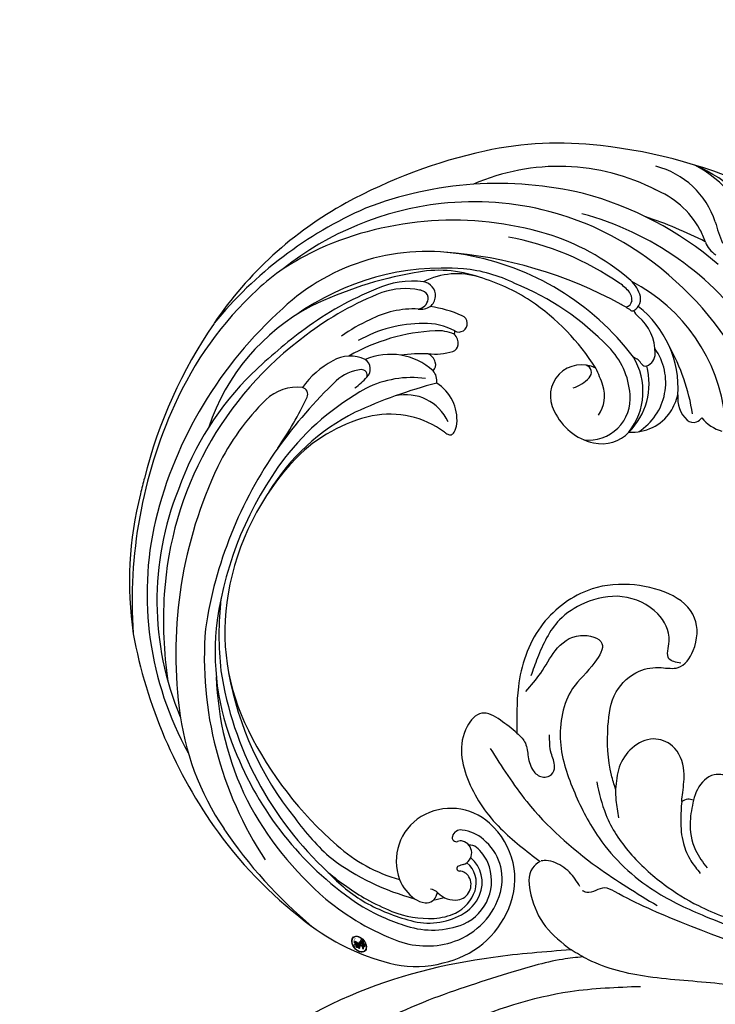
# Model space of a CAD drawing. Units: millimetres. Extents: x -333 to 7227, y 1438 to 3220.
# Drawn here: x 1298 to 1367, y 2451 to 2549 of the extents above; entities that cross this region are included whole.
import ezdxf

# ---------------------------------------------------------------- set-up
doc = ezdxf.new("R2010")
doc.units = ezdxf.units.MM
doc.linetypes.add('HIDDEN', pattern=[9.525, 6.35, -3.175])
doc.layers.add('A-04.尺寸標註', color=4, linetype='Continuous')
doc.layers.add('H-08.木作(細線)', color=8, linetype='Continuous')
doc.layers.add('logo', color=240, linetype='Continuous', plot=False)
doc.styles.get("Standard").update_dxf_attribs({"font": 'arial.ttf'})
doc.styles.add('新細明體', font='PMingLiU.ttf')
doc.dimstyles.new('6', dxfattribs={"dimtxt": 15, "dimasz": 4.5, "dimexe": 3, "dimexo": 3, "dimgap": 0.3, "dimtad": 2, "dimdec": 0, "dimtxsty": '新細明體', "dimblk": 'ARCHTICK', "dimcen": 5, "dimclrd": 8, "dimclre": 8, "dimclrt": 4, "dimadec": 0, "dimazin": 0, "dimtfac": 1, "dimtdec": 0, "dimtix": 1, "dimtmove": 2, "dimatfit": 3, "dimldrblk": 'OPEN90', "dimfxl": 1.25, "dimlwd": 9, "dimlwe": 9, "dimarcsym": 0})

# ---------------------------------------------------------------- blocks, each defined once
blk = doc.blocks.new('SE-21064L')
at = {"layer": 'H-08.木作(細線)'}
for points in [[(39.392, 90.61), (40.252, 91.783), (42.267, 96.208), (42.677, 99.675), (41.258, 102.417), (39.334, 103.489), (37.757, 104.088), (36.95, 106.185), (37.934, 109.261), (45.138, 110.131), (48.883, 108.088), (51.962, 103.14), (51.962, 96.765), (50.502, 92.42)], [(37.647, 104.587), (38.922, 104.587), (39.518, 106.216), (41.519, 108.376), (45.407, 108.747), (48.699, 106.844), (50.457, 104.41), (51.181, 100.118), (51.181, 98.225)], [(51.114, 96.607), (50.362, 98.82), (49.778, 101.407), (47.94, 103.703), (45.685, 103.703), (45.685, 101.699), (46.854, 98.486), (46.144, 93.102), (43.067, 88.85), (39.244, 85.504), (32.236, 82.487), (26.639, 81.877), (19.742, 81.877), (13.587, 81.877), (6.27, 80.565)], [(32.814, 91.751), (33.025, 92.611), (33.648, 94.655), (35.591, 96.585), (37.607, 96.585), (39.269, 95.007), (39.807, 92.772), (39.392, 90.61)], [(24.13, 90.449), (24.784, 92.067), (26.728, 94.353), (28.997, 95.629), (30.713, 95.343), (31.761, 93.419), (31.761, 92.276)], [(50.502, 92.42), (52.492, 93.055), (54.472, 93.055), (55.367, 91.3), (53.309, 86.232), (48.746, 82.989), (43.926, 81.287)], [(50.502, 92.42), (49.487, 91.886), (48.729, 90.781), (47.808, 89.568), (46.789, 89.205), (45.847, 89.774), (45.836, 90.586), (46.627, 91.745), (47.396, 93.38)], [(31.761, 92.276), (31.33, 90.178), (29.83, 87.685), (28.157, 86.439)], [(31.761, 92.276), (32.331, 92.159), (32.814, 91.751)], [(32.814, 91.751), (32.262, 89.988), (31.204, 87.906), (29.909, 86.549), (28.599, 85.697)], [(41.396, 90.627), (39.422, 87.915), (35.859, 85.176), (31.583, 83.423), (27.664, 82.629), (24.927, 82.479)], [(52.46, 90.068), (47.224, 86.389), (38.417, 82.738), (31.491, 81.212)], [(39.392, 90.61), (38.978, 89.603), (38.123, 88.049)], [(-10.606, 76.683), (-6.194, 78.268), (2.096, 80.081), (11.604, 80.484), (28.644, 80.484), (35.964, 81.042), (36.994, 81.042), (38.512, 80.013), (38.973, 80.013)], [(43.926, 81.287), (44.395, 80.395), (43.619, 77.842), (41.161, 75.419), (37.993, 74.127)], [(39.353, 80.338), (40.817, 81.286), (42.699, 81.687), (43.584, 81.506), (43.826, 81.366)], [(-9.318, 74.773), (-2.872, 76.645), (4.4, 77.52), (13.308, 77.52), (23.022, 76.079), (29.869, 74.284), (36.037, 73.807), (37.993, 74.127)], [(37.993, 74.127), (44.974, 70.739), (56.976, 62.233), (67.218, 48.941), (74.481, 33.643), (75.783, 28.449), (75.783, 18.915), (74.716, 15.862)], [(58.902, 7.543), (61.362, 13.705), (63.003, 22.544), (63.003, 31.482), (60.536, 42.385), (55.973, 51.998), (45.852, 63.345), (36.646, 70.217), (30.279, 73.121)]]:
    blk.add_spline(points, degree=3, dxfattribs=at)
blk.add_open_spline([(36.626, 73.885), (37.241, 73.588), (39.544, 72.445), (43.934, 69.064), (50.399, 64.083), (57.995, 55.783), (64.862, 44.987), (68.543, 33.175), (68.826, 21.953), (67.82, 13.076), (63.535, 6.645), (59.573, 3.132), (56.321, 2.813), (54.818, 2.666)], degree=3, knots=[0.633673, 0.633673, 0.633673, 0.633673, 2.681671, 8.342683, 17.166156, 27.173258, 41.868522, 55.526281, 63.580348, 75.884255, 81.424979, 86.584165, 91.017137, 91.017137, 91.017137, 91.017137], dxfattribs=at)
blk = doc.blocks.new('logo')
at = {"layer": 'logo'}
h = blk.add_hatch(color=256, dxfattribs=at)
edge = h.paths.add_edge_path()
edge.add_ellipse((0.18, 0.605), major_axis=(0.323, 0.566), ratio=0.659111, start_angle=263.85756, end_angle=429.82505)
edge.add_arc((0.018, 1.392), 0.399, 258.99674, 261.058)
edge.add_ellipse((0.179, 0.602), major_axis=(0.314, 0.551), ratio=0.659838, start_angle=263.24299, end_angle=428.51951, ccw=False)
edge.add_arc((0.507, 0.375), 0.0433, 263.99618, 282.4455)
edge = h.paths.add_edge_path()
edge.add_ellipse((0.179, 0.602), major_axis=(0.314, 0.551), ratio=0.659838, start_angle=70.27444, end_angle=262.83939, ccw=False)
edge.add_arc((0.031, 1.204), 0.237, 245.23231, 248.25565, ccw=False)
edge.add_ellipse((0.18, 0.605), major_axis=(0.323, 0.566), ratio=0.659111, start_angle=71.19986, end_angle=263.58748)
edge.add_arc((0.503, 0.367), 0.0389, 266.46583, 288.3928, ccw=False)
edge = h.paths.add_edge_path(flags=17)
edge.add_line((0.196, 1.02), (0.196, 1.034))
edge.add_arc((0.018, 1.392), 0.399, 261.058, 296.46993, ccw=False)
edge.add_ellipse((0.179, 0.602), major_axis=(0.314, 0.551), ratio=0.659838, start_angle=68.51951, end_angle=70.27444)
edge.add_arc((0.031, 1.204), 0.237, 248.25565, 287.73285)
edge.add_arc((0.179, 0.843), 0.155, 119.27349, 139.70057)
edge.add_arc((0.447, 0.586), 0.526, 137.2638, 146.32964)
edge.add_arc((0.7, 0.487), 0.794, 150.49544, 153.13315)
edge.add_arc((0.175, 0.067), 0.799, 100.81859, 103.20768, ccw=False)
edge.add_arc((0.303, 0.684), 0.325, 138.92308, 148.89478, ccw=False)
edge.add_arc((0.625, 0.395), 0.758, 124.46569, 138.40018, ccw=False)
edge = h.paths.add_edge_path()
edge.add_arc((0.031, 1.204), 0.237, 233.35956, 245.23231)
edge.add_ellipse((0.18, 0.605), major_axis=(0.323, 0.566), ratio=0.659111, start_angle=69.82505, end_angle=71.19986, ccw=False)
edge.add_arc((0.018, 1.392), 0.399, 251.19228, 258.99674, ccw=False)
h.paths.add_polyline_path([(-0.052, 0.816, -0.021859), (-0.015, 0.831, -0.004955), (-0.008, 0.845, 0.012967), (-0.048, 0.835, 0.223317), (-0.201, 0.653, 0.425243), (-0.168, 0.61, 0.393247), (-0.018, 0.739, -0.084558), (0.019, 0.842, 0.019194), (-0.015, 0.831, 0.004726), (-0.021, 0.818, 0.021148), (-0.039, 0.731, -0.080721), (-0.066, 0.665, -0.104113), (-0.11, 0.634, -0.094873), (-0.162, 0.621, -0.207877), (-0.181, 0.643, -0.223034), (-0.178, 0.671, -0.16869)], flags=17)
h.paths.add_polyline_path([(0.36, 0.974, 0.088592), (0.284, 0.953, 0.140724), (0.198, 0.82, -0.012272), (0.202, 0.815, -0.041532), (0.215, 0.797, 0.005558), (0.221, 0.816, -0.187874)], flags=17)
h.paths.add_polyline_path([(0.19, 0.73, 0.011592), (0.205, 0.768, 0.056884), (0.192, 0.79, -0.271208), (0.105, 0.711, -0.679677), (0.04, 0.816, -0.290071), (0.157, 0.822, -0.103922), (0.192, 0.79, 0.053349), (0.197, 0.815, -0.004508), (0.198, 0.82, 0.220604), (0.098, 0.865, -0.015501), (0.046, 0.849, 0.008768), (0.03, 0.845, 0.029539), (0.018, 0.836, 1.009367)], flags=17)
h.paths.add_polyline_path([(0.215, 0.797, -0.008928), (0.205, 0.768, -0.347678), (0.168, 0.631, 0.00727), (0.064, 0.579, -0.035606), (0.059, 0.576, 0.01139), (0.067, 0.571, 0.012101), (0.155, 0.61, 0.461639)], flags=17)
h.paths.add_polyline_path([(0.108, 0.674, 0.433181), (0.027, 0.632, 0.04486), (0.026, 0.62, -0.026783), (0.038, 0.622, -0.142026), (0.05, 0.642, -0.307429), (0.086, 0.662, -0.953401), (0.071, 0.621, 0.069613), (0.038, 0.622, 0.042891), (0.037, 0.615, -0.067719), (0.07, 0.614, 0.893379)], flags=17)
h.paths.add_polyline_path([(0.021, 0.612, -0.009243), (0.026, 0.613, -0.026651), (0.026, 0.62, 0.013684), (0.019, 0.619, 0.174326), (-0.003, 0.606, 0.391287), (0.006, 0.571, 0.210555), (0.042, 0.563), (0.043, 0.562, 0.001326), (0.053, 0.565, -0.005065), (0.05, 0.567, -0.027528), (0.045, 0.572, -0.195292), (0.017, 0.58, -0.659298)], flags=17)
h.paths.add_polyline_path([(0.037, 0.615, 0.023127), (0.026, 0.613, 0.184672), (0.045, 0.572, 0.098355), (0.059, 0.576, -0.009788), (0.052, 0.58, -0.240413)], flags=17)
h.paths.add_polyline_path([(0.067, 0.571, -0.002039), (0.053, 0.565, 0.07599), (0.096, 0.548, 0.108431), (0.234, 0.551, -0.004552), (0.233, 0.557, -0.028332), (0.168, 0.549, -0.123708)], flags=17)
h.paths.add_polyline_path([(0.396, 0.739, -0.55173), (0.424, 0.688, -0.18979), (0.304, 0.573, -0.013881), (0.272, 0.565, 0.011039), (0.273, 0.556, 0.022162), (0.295, 0.562, -0.010966), (0.311, 0.568, -0.001761), (0.346, 0.584, 0.034744), (0.376, 0.603, 0.086103), (0.433, 0.672, 0.506659), (0.398, 0.764, 0.355205), (0.25, 0.674, 0.093422), (0.233, 0.557, 0.017263), (0.272, 0.565, -0.31391)], flags=17)
h.paths.add_polyline_path([(0.259, 0.546, -0.009702), (0.273, 0.553, -0.004936), (0.273, 0.556, -0.035369), (0.237, 0.552, -0.002587), (0.234, 0.551, 0.014405), (0.235, 0.532, -0.020509)], flags=17)
h.paths.add_polyline_path([(0.273, 0.547, -0.007857), (0.273, 0.553, 0.009702), (0.259, 0.546, 0.020509), (0.235, 0.532, 0.000681), (0.235, 0.532, -0.002588), (0.236, 0.526, -0.013713), (0.249, 0.534, -0.01198)], flags=17)
h.paths.add_polyline_path([(0.278, 0.52, -0.036579), (0.273, 0.547, 0.01198), (0.249, 0.534, 0.013411), (0.236, 0.526, 0.001089), (0.235, 0.525, 0.015933), (0.236, 0.427, -0.190203), (0.187, 0.304, -0.266161), (0.121, 0.269, -0.207317), (0.183, 0.477, -0.064593), (0.235, 0.525, -0.001017), (0.235, 0.532, -0.000681), (0.235, 0.532, 0.152538), (0.108, 0.383, 0.230241), (0.111, 0.238, 0.234095), (0.211, 0.271, 0.172717), (0.274, 0.375, 0.028132), (0.281, 0.441, -0.014352), (0.282, 0.459, 0.062016), (0.314, 0.448, 0.349487), (0.465, 0.526, 0.392407), (0.436, 0.606, 0.130108), (0.383, 0.6, 0.001865), (0.346, 0.584, -0.054721), (0.295, 0.562, 0.014593), (0.273, 0.553, 0.007857), (0.273, 0.547, -0.01108), (0.297, 0.557, -0.100678), (0.408, 0.588, -0.349203), (0.432, 0.566, -0.402437), (0.316, 0.465, -0.009974), (0.317, 0.469, 0.613372), (0.295, 0.508, 0.175713), (0.279, 0.503, -0.002484), (0.28, 0.49, -0.463644), (0.302, 0.493, -0.513768), (0.3, 0.467, -0.075052), (0.281, 0.477, 0.007944)], flags=17)
h.paths.add_polyline_path([(0.314, 0.448, -0.062016), (0.282, 0.459, -0.007786), (0.281, 0.441, 0.027572), (0.283, 0.405, 0.0582), (0.284, 0.397, 0.26466), (0.379, 0.293, 0.315327), (0.495, 0.329, -0.025867), (0.491, 0.33, -0.380363), (0.353, 0.328, -0.153954), (0.315, 0.405, -0.090831)], flags=17)
h.paths.add_polyline_path([(0.464, 0.368, 0.336432), (0.491, 0.33, 0.025867), (0.495, 0.329, 0.026394), (0.499, 0.332, -0.025927), (0.494, 0.333, -0.173285), (0.471, 0.351, -0.685315), (0.487, 0.383, -0.491027), (0.503, 0.345, -0.040547), (0.494, 0.333, 0.025927), (0.499, 0.332, 0.139653), (0.512, 0.356, 1.004843)], flags=17)
h.paths.add_polyline_path([(0.406, 1.004, 0.143839), (0.349, 0.996, 0.069213), (0.284, 0.953, -0.088592), (0.36, 0.974, 0.404636)], flags=17)
h.paths.add_polyline_path([(0.27, 0.946, -0.01627), (0.284, 0.953, -0.069213), (0.349, 0.996, 0.037626), (0.224, 0.933, -0.082213), (0.038, 0.855, 0.004306), (0.024, 0.852, 0.008989), (0.019, 0.842, -0.006474), (0.03, 0.845, -0.136946), (0.098, 0.865, 0.054668)], flags=17)
for points in [[(0.019, 0.842, 0.019194), (-0.015, 0.831, 0.004726), (-0.021, 0.818, -0.044587), (-0.044, 0.732, -0.07623), (-0.075, 0.671, -0.235864), (-0.162, 0.623, -0.450297), (-0.178, 0.671, -0.16869), (-0.052, 0.816, -0.021859), (-0.015, 0.831, -0.004955), (-0.008, 0.845, 0.012967), (-0.048, 0.835, 0.223317), (-0.201, 0.653, 0.425243), (-0.168, 0.61, 0.393247), (-0.018, 0.739, -0.084558)], [(-0.162, 0.623, -0.206522), (-0.181, 0.643, 0.207877), (-0.162, 0.621, 0.024305), (-0.148, 0.623, -0.043373)], [(0.273, 0.556, -0.011039), (0.272, 0.565, -0.017263), (0.233, 0.557, 0.004552), (0.234, 0.551, 0.002587), (0.237, 0.552, 0.035369)]]:
    blk.add_hatch(color=256, dxfattribs=at).paths.add_polyline_path(points)
h = blk.add_hatch(color=256, dxfattribs=at)
edge = h.paths.add_edge_path()
edge.add_ellipse((0.179, 0.602), major_axis=(0.314, 0.551), ratio=0.659838, start_angle=68.51951, end_angle=70.27444, ccw=False)
edge.add_arc((0.018, 1.392), 0.399, 258.99674, 261.058, ccw=False)
edge.add_ellipse((0.18, 0.605), major_axis=(0.323, 0.566), ratio=0.659111, start_angle=69.82505, end_angle=71.19986)
edge.add_arc((0.031, 1.204), 0.237, 245.23231, 248.25565)
h = blk.add_hatch(color=256, dxfattribs=at)
h.paths.add_polyline_path([(0.215, 0.797, 0.041532), (0.202, 0.815, 0.012272), (0.198, 0.82, 0.004508), (0.197, 0.815, -0.053349), (0.192, 0.79, -0.056884), (0.205, 0.768, 0.008928)])
h.paths.add_polyline_path([(0.019, 0.842, -0.008989), (0.024, 0.852, 0.010425), (-0.008, 0.845, 0.004955), (-0.015, 0.831, -0.019194)])
h.paths.add_polyline_path([(0.098, 0.865, 0.136946), (0.03, 0.845, -0.008768), (0.046, 0.849, 0.015501)])
h.paths.add_polyline_path([(0.038, 0.622, 0.026783), (0.026, 0.62, 0.026651), (0.026, 0.613, -0.023127), (0.037, 0.615, -0.042891)])
h.paths.add_polyline_path([(0.067, 0.571, -0.01139), (0.059, 0.576, -0.098355), (0.045, 0.572, 0.027528), (0.05, 0.567, 0.005065), (0.053, 0.565, 0.002039)])
for p, q in [((0.196, 1.034), (0.196, 1.02)), ((0.043, 0.562), (0.042, 0.563))]:
    blk.add_line(p, q, dxfattribs=at)
at = {"layer": 'logo', "lineweight": 0}
for p, q in [((0.196, 1.02), (0.196, 1.034)), ((0.042, 0.563), (0.043, 0.562))]:
    blk.add_line(p, q, dxfattribs=at)
at = {"layer": 'logo'}
for points in [[(-0.168, 0.61, -0.425243), (-0.201, 0.653, -0.223317), (-0.048, 0.835, -0.027703), (0.038, 0.855, 0.082213), (0.224, 0.933, -0.037626), (0.349, 0.996, -0.143839), (0.406, 1.004, -0.872775)], [(-0.162, 0.621, -0.434531), (-0.178, 0.671, -0.16869), (-0.052, 0.816, 0.909183)], [(0.196, 1.02, 0.060876), (0.058, 0.898, 0.137716), (-0.018, 0.739, -0.393247), (-0.168, 0.61, 79.578459)], [(-0.111, 1.014, 0.200172), (0.196, 1.034, -0.066965)], [(-0.111, 1.014, 0.241802), (0.103, 0.978, 0.575938)], [(-0.052, 0.816, -0.056349), (0.046, 0.849, 0.070229), (0.27, 0.946, 0.769245)], [(-0.021, 0.818, 0.021148), (-0.039, 0.731, 0.658186)], [(0.061, 0.943, 0.039578), (0.009, 0.878, 0.021193), (-0.021, 0.818, 0.700396)], [(0.221, 0.816, -0.026083), (0.19, 0.73, -1.009367), (0.018, 0.836, 0.624773)], [(0.018, 0.836, -0.416943), (0.202, 0.815, 0.828532)], [(0.197, 0.815, -0.329321), (0.105, 0.711, -0.679677), (0.04, 0.816, 0.415871)], [(0.04, 0.816, -0.290071), (0.157, 0.822, -0.539799), (0.168, 0.631, 0.00727), (0.064, 0.579, -1.51475)], [(0.103, 0.978, 0.089367), (0.061, 0.943, 0.028397)], [(0.202, 0.815, -0.513007), (0.155, 0.61, -1.702754)], [(0.168, 0.549, 0.059536), (0.304, 0.573, 0.18979), (0.424, 0.688, 0.55173), (0.396, 0.739, 0.38162), (0.278, 0.52, -0.007944), (0.281, 0.477, -0.007944)], [(0.193, 1.018, 0.002733), (0.196, 1.02)], [(0.349, 0.996, 0.216717), (0.197, 0.815, 0.638327)], [(0.36, 0.974, 0.187874), (0.221, 0.816, 0.783226)], [(0.376, 0.603, 0.086103), (0.433, 0.672, 0.506659), (0.398, 0.764, 0.355205), (0.25, 0.674, 0.113269), (0.235, 0.532, 0.583131)], [(0.27, 0.946, -0.105013), (0.36, 0.974, 0.404636), (0.406, 1.004, 1.743742)], [(0.042, 0.563, -0.210555), (0.006, 0.571, -0.391287), (-0.003, 0.606, -0.174326), (0.019, 0.619, -0.110406), (0.071, 0.621, 0.953401), (0.086, 0.662)], [(0.064, 0.579, -0.338614), (0.017, 0.58, -0.659298), (0.021, 0.612, -0.100316), (0.07, 0.614, 0.893379), (0.108, 0.674, 0.433181), (0.027, 0.632, 0.289299), (0.05, 0.567, 0.081086), (0.096, 0.548, -0.684784)], [(0.086, 0.662, 0.307429), (0.05, 0.642, 0.446432), (0.052, 0.58, 0.145269), (0.168, 0.549, -0.214979)], [(0.155, 0.61, -0.015466), (0.043, 0.562, 0.608014)], [(0.282, 0.459, -0.035926), (0.274, 0.375, -0.172717), (0.211, 0.271, -0.234095), (0.111, 0.238, -0.230241), (0.108, 0.383, -0.17359), (0.259, 0.546)], [(0.096, 0.548, 0.111049), (0.237, 0.552, 0.147976), (0.376, 0.603, 0.393525)], [(0.235, 0.532, 0.016972), (0.236, 0.427, -0.190203), (0.187, 0.304, -0.266161), (0.121, 0.269, -0.290937), (0.249, 0.534, 0.211969)], [(0.249, 0.534, -0.023063), (0.297, 0.557, -0.100678), (0.408, 0.588, -0.349203), (0.432, 0.566, -0.402437), (0.316, 0.465, -0.247136)], [(0.259, 0.546, -0.035274), (0.311, 0.568, -0.003626), (0.383, 0.6, 0.389489)], [(0.279, 0.503, -0.175713), (0.295, 0.508, -0.613372), (0.317, 0.469)], [(0.3, 0.467, 0.513768), (0.302, 0.493, 0.463644), (0.28, 0.49, 0.463644)], [(0.3, 0.467, -0.075052), (0.281, 0.477)], [(0.383, 0.6, -0.130108), (0.436, 0.606, -0.392407), (0.465, 0.526, -0.420619), (0.282, 0.459, -0.420619)], [(0.314, 0.448, 0.090831), (0.315, 0.405, 0.169704), (0.359, 0.322)], [(0.317, 0.469, 0.009974), (0.316, 0.465, 0.009974)], [(0.512, 0.356, -0.166662), (0.495, 0.329, -0.70739)]]:
    blk.add_lwpolyline(points, format="xyb", dxfattribs=at)
at = {"layer": 'logo', "lineweight": 0}
for centre, radius, start, end in [((0.069, 0.581), 0.28, 114.73617, 165.0904), ((0.093, 0.562), 0.292, 119.85227, 158.15261), ((-0.162, 0.756), 0.146, 267.58444, 353.45274), ((0.018, 1.392), 0.399, 251.19228, 296.46993), ((-0.258, 0.803), 0.225, 324.21419, 341.65106), ((0.144, 0.398), 0.462, 110.14825, 115.15718), ((0.175, 0.067), 0.799, 103.20768, 106.17924), ((-0.514, 0.903), 0.5, 339.92958, 350.14136), ((0.7, 0.487), 0.794, 154.26871, 155.35183), ((0.303, 0.684), 0.325, 150.95476, 170.28805), ((0.7, 0.487), 0.794, 153.13315, 154.26871), ((0.7, 0.487), 0.794, 153.13315, 154.26871), ((0.144, 0.398), 0.462, 105.74977, 110.14825), ((0.144, 0.398), 0.462, 105.74977, 110.14825), ((0.7, 0.487), 0.794, 150.49544, 153.13315), ((0.175, 0.067), 0.799, 100.81859, 103.20768), ((0.175, 0.067), 0.799, 100.81859, 103.20768), ((0.103, 0.783), 0.101, 147.82947, 328.89781), ((0.447, 0.586), 0.526, 137.2638, 146.32964), ((0.099, 0.734), 0.131, 121.80363, 128.57159), ((0.303, 0.684), 0.325, 148.89478, 150.95476), ((0.303, 0.684), 0.325, 148.89478, 150.95476), ((0.144, 0.398), 0.462, 104.26615, 105.74977), ((0.303, 0.684), 0.325, 138.92308, 148.89478), ((0.175, 0.067), 0.799, 99.8317, 100.81859), ((0.093, 0.777), 0.0664, 143.30478, 280.11702), ((0.099, 0.734), 0.131, 90.61205, 121.80363), ((0.144, 0.398), 0.462, 102.25666, 104.26615), ((-0.104, 1.456), 0.618, 283.27444, 302.07394), ((0.102, 0.727), 0.11, 60.18609, 124.88983), ((-0.185, 1.693), 0.875, 285.31087, 288.86325), ((0.625, 0.395), 0.758, 124.46569, 138.40018), ((0.179, 0.843), 0.155, 119.27349, 139.70057), ((-0.185, 1.693), 0.875, 288.86325, 301.37978), ((0.099, 0.734), 0.131, 40.85046, 90.61205), ((0.081, 0.826), 0.116, 281.76526, 342.46144), ((0.105, 0.729), 0.13, 292.57645, 31.69606), ((0.1, 0.723), 0.114, 36.30794, 60.04003), ((0.1, 0.723), 0.114, 306.5995, 23.28519), ((-0.615, 1.072), 0.874, 336.95897, 339.61543), ((0.081, 0.826), 0.116, 342.46144, 354.67645), ((0.081, 0.826), 0.116, 342.46144, 354.67645), ((0.1, 0.723), 0.114, 23.28519, 36.30794), ((0.1, 0.723), 0.114, 23.28519, 36.30794), ((0.473, 0.738), 0.286, 163.36783, 164.40097), ((0.473, 0.738), 0.286, 163.36783, 164.40097), ((0.473, 0.738), 0.286, 131.32661, 163.36783), ((0.099, 0.734), 0.131, 38.03812, 40.85046), ((0.099, 0.734), 0.131, 38.03812, 40.85046), ((0.105, 0.729), 0.13, 31.69606, 41.20895), ((0.105, 0.729), 0.13, 31.69606, 41.20895), ((-0.615, 1.072), 0.874, 339.61543, 341.66153), ((-0.615, 1.072), 0.874, 339.61543, 341.66153), ((-0.615, 1.072), 0.874, 341.66153, 342.93543), ((0.494, 0.717), 0.291, 117.43284, 159.99428), ((0.709, 0.134), 0.935, 112.64858, 121.26776), ((0.379, 0.628), 0.137, 82.22764, 160.44886), ((0.382, 0.749), 0.226, 115.89946, 119.62788), ((0.46, 0.563), 0.187, 109.83802, 179.54831), ((0.473, 0.738), 0.286, 115.48938, 131.32661), ((0.473, 0.738), 0.286, 115.48938, 131.32661), ((0.382, 0.749), 0.226, 95.64848, 115.89946), ((0.382, 0.749), 0.226, 95.64848, 115.89946), ((0.391, 0.904), 0.101, 81.24388, 113.98479), ((0.368, 1.013), 0.0392, 258.55019, 346.67021), ((0.394, 0.705), 0.0345, 330.44396, 85.99132), ((0.382, 0.705), 0.0613, 327.27994, 74.75788), ((-0.164, 0.648), 0.0374, 171.83477, 263.98385), ((-0.149, 0.654), 0.0336, 149.76878, 246.73644), ((-0.167, 0.734), 0.111, 272.2715, 325.35734), ((0.02, 0.593), 0.027, 151.64247, 237.12153), ((0.025, 0.581), 0.0386, 98.60463, 138.15974), ((0.032, 0.608), 0.0459, 234.58586, 282.14672), ((0.026, 0.595), 0.0177, 105.75255, 239.33976), ((0.041, 0.61), 0.0383, 230.86464, 275.06594), ((0.051, 0.506), 0.117, 102.41777, 105.55365), ((0.05, 0.493), 0.123, 101.61865, 103.73682), ((0.09, 0.617), 0.064, 167.09192, 177.36611), ((0.051, 0.506), 0.117, 96.28097, 102.41777), ((0.051, 0.506), 0.117, 96.28097, 102.41777), ((0.09, 0.617), 0.064, 177.36611, 183.47272), ((0.09, 0.617), 0.064, 177.36611, 183.47272), ((0.05, 0.493), 0.123, 96.31926, 101.61865), ((0.05, 0.493), 0.123, 96.31926, 101.61865), ((0.09, 0.617), 0.064, 183.47272, 225.32498), ((0.087, 0.615), 0.0622, 70.67896, 164.3644), ((0.079, 0.612), 0.0419, 166.10091, 175.92485), ((0.079, 0.612), 0.0419, 166.10091, 175.92485), ((0.05, 0.493), 0.123, 80.82279, 96.31926), ((0.079, 0.612), 0.0419, 175.92485, 229.9973), ((0.079, 0.612), 0.0419, 133.7672, 166.10091), ((0.051, 0.506), 0.117, 80.35254, 96.28097), ((-0.678, 2.39), 1.965, 291.5203, 291.82411), ((0.041, 0.61), 0.0383, 275.06594, 297.535), ((0.09, 0.617), 0.064, 225.32498, 231.63237), ((0.082, 0.625), 0.0367, 83.49639, 151.85224), ((0.132, 0.699), 0.155, 238.05855, 239.21941), ((0.161, 0.76), 0.211, 238.69501, 240.93811), ((-0.678, 2.39), 1.965, 291.82411, 292.29143), ((0.132, 0.699), 0.155, 239.21941, 256.60152), ((0.041, 0.61), 0.0383, 297.535, 305.69187), ((0.161, 0.76), 0.211, 240.93811, 243.54842), ((1.923, -2.983), 4.018, 115.89936, 117.56561), ((-0.678, 2.39), 1.965, 292.29143, 295.06453), ((0.161, 0.76), 0.211, 243.54842, 271.75689), ((0.086, 0.646), 0.0353, 243.92629, 51.03406), ((0.077, 0.642), 0.0217, 251.39684, 65.93064), ((0.258, 0.314), 0.166, 155.20302, 207.06659), ((0.158, 0.863), 0.321, 258.87005, 283.6239), ((0.41, 0.254), 0.329, 122.09656, 156.78822), ((0.393, 0.302), 0.273, 124.97613, 186.87898), ((0.138, 1.13), 0.581, 272.98878, 279.48024), ((0.138, 1.13), 0.581, 279.48024, 283.4362), ((0.553, 0.57), 0.32, 182.44531, 183.48862), ((0.158, 0.863), 0.321, 283.6239, 284.21674), ((0.553, 0.57), 0.32, 183.48862, 186.78971), ((0.41, 0.254), 0.329, 117.39682, 122.09656), ((-0.305, 0.454), 0.545, 7.54291, 8.14878), ((0.553, 0.57), 0.32, 186.78971, 186.94575), ((0.399, 0.297), 0.281, 122.37402, 125.44738), ((0.221, 0.807), 0.256, 273.45121, 281.55387), ((0.522, 0.026), 0.577, 115.53742, 118.28294), ((0.442, 0.183), 0.406, 114.55321, 116.77663), ((0.138, 1.13), 0.581, 283.4362, 286.61732), ((0.46, 0.563), 0.187, 179.54831, 182.07819), ((0.221, 0.807), 0.256, 281.55387, 286.63221), ((0.442, 0.183), 0.406, 111.20893, 114.55321), ((0.522, 0.026), 0.577, 112.99817, 115.53742), ((0.46, 0.563), 0.187, 182.07819, 183.20941), ((0.46, 0.563), 0.187, 183.20941, 185.00998), ((0.46, 0.563), 0.187, 185.00998, 193.38953), ((-1.08, 0.389), 1.364, 3.67682, 5.49741), ((0.293, 0.484), 0.0241, 86.75602, 126.61951), ((-1.08, 0.389), 1.364, 4.22664, 4.79591), ((0.293, 0.482), 0.0148, 48.98775, 148.48579), ((0.322, 0.536), 0.0724, 235.2903, 252.45866), ((0.602, 0.437), 0.32, 175.94934, 185.55578), ((0.602, 0.437), 0.32, 175.94934, 185.55578), ((0.341, 0.582), 0.136, 244.37576, 335.62597), ((0.341, 0.582), 0.136, 244.37576, 258.57062), ((0.321, 0.405), 0.038, 179.29215, 192.61564), ((0.422, 0.428), 0.142, 192.91541, 252.21146), ((0.221, 0.807), 0.256, 286.63221, 299.16087), ((0.442, 0.183), 0.406, 108.69584, 111.20893), ((0.296, 0.483), 0.0251, 327.19937, 93.29452), ((0.428, 0.299), 0.29, 94.03737, 117.03352), ((0.292, 0.481), 0.016, 301.30373, 50.07426), ((0.218, 0.783), 0.227, 292.23667, 335.222), ((2.553, -4.358), 5.412, 114.07039, 114.474), ((0.456, 0.428), 0.143, 189.15546, 227.68181), ((0.322, 0.576), 0.111, 267.17501, 354.86171), ((0.427, 0.44), 0.113, 165.27667, 167.5624), ((0.421, 0.406), 0.104, 219.3152, 312.34946), ((0.221, 0.807), 0.256, 299.16087, 307.12047), ((2.553, -4.358), 5.412, 113.64287, 114.07039), ((0.207, 0.803), 0.262, 310.20086, 329.88565), ((0.411, 0.394), 0.106, 252.02832, 322.0343), ((0.42, 0.504), 0.103, 81.5328, 111.18472), ((0.406, 0.562), 0.0267, 8.50985, 85.50725), ((0.407, 0.55), 0.0627, 337.30852, 63.01001), ((0.488, 0.362), 0.0248, 345.86404, 166.41764), ((0.503, 0.367), 0.0389, 177.69163, 252.06991), ((0.485, 0.364), 0.0192, 85.25049, 222.94417), ((0.507, 0.375), 0.0433, 213.0653, 252.38889), ((0.48, 0.358), 0.0263, 331.25062, 75.8597), ((0.503, 0.367), 0.0389, 252.06991, 306.69195), ((0.426, 0.395), 0.0917, 317.73654, 327.02424), ((0.507, 0.375), 0.0433, 252.38889, 295.424)]:
    blk.add_arc(centre, radius, start, end, dxfattribs=at)
at = {"layer": 'logo'}
for centre, major_axis, ratio in [((0.18, 0.605), (0.323, 0.566), 0.659111), ((0.179, 0.602), (0.314, 0.551), 0.659838)]:
    blk.add_ellipse(centre, major_axis=major_axis, ratio=ratio, dxfattribs=at)
at = {"layer": 'logo', "insert": (-0.184, 0.205), "char_height": 0.05638, "width": 0.76412, "attachment_point": 1}
blk.add_mtext('{\\fVerdana|b0|i1|c0|p34;GOODWARE}', dxfattribs=at)
blk = doc.blocks.new('SE-21034L-d')
at = {"layer": 'H-08.木作(細線)'}
for centre, radius, start, end in [((1.212, -15.406), 33.619, 141.65939, 167.32724), ((-11.467, -9.727), 17.397, 119.61407, 175.72759), ((-22.563, 5.125), 3.911, 331.73004, 7.58353), ((-3.034, -11.381), 30.323, 147.89799, 188.04908), ((33.155, -2.543), 7.345, 89.75107, 162.11557), ((33.237, -4.356), 9.158, 35.3157, 90.31019), ((-19.443, 2.004), 1.31, 47.16776, 75.68012), ((-19.195, 2.323), 0.907, 340.71001, 44.96452), ((32.736, -1.599), 5.053, 97.95395, 163.92874), ((32.964, -3.784), 7.25, 42.74192, 97.35431), ((-25.146, -7.431), 16.762, 142.64301, 179.22607), ((-8.271, -14.997), 20.401, 122.08264, 142.28924), ((-21.135, 3.068), 2.986, 286.83833, 339.5303), ((33.188, -2.15), 4.677, 47.05378, 136.30282), ((-28.875, -8.447), 13.09, 132.93323, 174.55448), ((33.093, -1.891), 4.432, 137.86833, 162.29272), ((33.085, -1.577), 3.177, 89.56591, 163.161), ((33.125, -1.543), 2.583, 95.46457, 163.65706), ((33.171, -2.818), 3.858, 49.45239, 94.32781), ((33.159, -2.243), 3.843, 50.69309, 90.7385), ((30.528, -4.581), 8.274, 5.14746, 45.03726), ((32.083, -4.516), 8.395, 3.46935, 42.32599), ((7.327, -2.041), 49.503, 177.63655, 197.08621), ((-16.88, -9.439), 10.227, 109.35944, 165.46548), ((-19.412, -6.71), 6.972, 82.1423, 97.07393), ((-19.352, -4.369), 4.653, 19.58972, 78.92748), ((33.086, -0.966), 1.513, 31.03522, 144.38542), ((31.357, -4.62), 6.825, 7.89247, 51.62744), ((31.6, -4.349), 6.045, 26.6282, 47.57363), ((32.917, -5.313), 9.99, 11.01693, 38.7373), ((-18.654, -6.733), 5.807, 55.79669, 148.43495), ((31.557, -2.151), 5.705, 160.93323, 234.22935), ((31.576, -1.418), 3.892, 161.75578, 196.31861), ((29.664, -0.821), 0.84, 160.70121, 214.59827), ((30.045, -1.874), 1.218, 41.62278, 187.99346), ((32.745, -0.773), 1.125, 142.26898, 200.16621), ((32.4, -1.363), 2.305, 336.67692, 30.71109), ((-46.27, 8.348), 14.433, 307.33008, 316.14476), ((-1.43, -11.421), 33.885, 162.47942, 188.23696), ((-37.043, -1.41), 2.539, 313.93985, 350.82073), ((36.381, 3.14), 6.865, 217.78135, 221.99073), ((31.458, -1.271), 0.256, 225.23211, 25.41991), ((31.002, -4.938), 5.027, 30.42995, 42.64277), ((27.786, -6.073), 10.229, 1.76397, 25.68642), ((-16.652, -9.142), 6.553, 75.10862, 144.48372), ((-17.505, -9.14), 6.82, 68.1611, 127.94006), ((-16.328, -6.358), 3.801, 11.30631, 69.03318), ((28.691, -2.292), 0.877, 194.49201, 277.7238), ((28.768, -2.757), 0.406, 275.72846, 42.19421), ((29.616, -1.919), 0.787, 189.0926, 225.94938), ((35.615, -2.742), 1.193, 156.99301, 197.37186), ((34.554, -1.86), 0.499, 262.28755, 286.95743), ((34.935, -3.335), 1.025, 15.23947, 103.28892), ((-32, -9.434), 8.379, 131.18837, 188.94278), ((-30.934, -8.28), 6.657, 130.77058, 142.76692), ((9.273, -6.156), 44.683, 176.29559, 184.52861), ((-21.333, -7.88), 4.762, 112.59239, 162.95179), ((-22.629, -4.671), 1.301, 44.34427, 114.1924), ((-22.03, -4.056), 0.443, 326.5229, 41.6588), ((-16.465, -7.794), 4.121, 16.2793, 118.88312), ((33.75, -3.712), 2.267, 348.24273, 16.55472), ((17.506, -6.61), 20.818, 354.69657, 8.08265), ((12.27, -6.395), 26.621, 0.70251, 5.51037), ((20.957, -7.386), 22.127, 346.58176, 10.36647), ((-29.22, -9.721), 8.895, 142.05528, 181.71861), ((-20.257, -5.311), 1.729, 144.21766, 180.79613), ((-15.047, -10.81), 7.45, 117.22126, 157.90829), ((31.653, -3.193), 4.427, 315.40955, 347.20588), ((11.742, -7.627), 24.473, 346.58077, 8.11184), ((15.557, -5.172), 24.932, 343.49328, 2.67546), ((1.147, -18.504), 26.619, 150.34855, 193.35486), ((-18.215, -6.639), 5.707, 318.04051, 10.35347), ((5.999, -5.854), 32.011, 355.14738, 0.17084), ((-27.393, -6.043), 1.571, 317.18418, 343.70803), ((-16.029, -9.456), 3.277, 77.53735, 131.64547), ((31.225, -2.563), 5.177, 234.54824, 313.76712), ((19.408, -8.351), 15.534, 341.21112, 7.58113), ((20.757, -6.117), 18.133, 349.43063, 0.15301), ((-25.293, -9.91), 3.82, 134.65003, 162.98152), ((-27.059, -8.233), 1.389, 53.91501, 131.4371), ((-26.73, -8.769), 1.159, 109.03884, 152.08148), ((-26.896, -8.502), 0.856, 40.34837, 104.36145), ((-14.755, -9.505), 11.593, 169.47302, 175.09637), ((-26.429, -7.322), 0.283, 346.88658, 48.33237), ((-8.435, -17.827), 14.58, 132.0877, 139.38006), ((-3.072, -14.44), 29.227, 167.33287, 209.5792), ((-7.095, -15.596), 22.886, 162.70394, 186.22758), ((-22.878, -10.605), 5.426, 154.00275, 167.79865), ((16.434, -12.737), 42.948, 174.35611, 199.02111), ((3.309, -18.612), 27.395, 157.22736, 180.89232), ((-1.027, -21.161), 22.49, 145.23003, 169.1043), ((-16.411, -8.545), 3.098, 176.11266, 321.94946), ((-18.651, -9.273), 0.759, 68.25504, 184.31994), ((-19.754, -12.243), 3.927, 41.6363, 69.35761), ((21.986, -6.358), 16.394, 335.74084, 352.37197), ((11.432, -5.301), 26.664, 343.00819, 352.97636), ((-17.089, -11.294), 21.085, 175.723, 226.85202), ((-0.24, -15.152), 28.515, 168.48055, 192.70795), ((6.225, -2.896), 33.013, 314.53205, 348.56302), ((7.349, -2.114), 33.676, 320.97639, 342.4731), ((-0.952, 0.416), 45.315, 326.94046, 343.4797), ((0.248, -2.62), 43.377, 329.38555, 346.87634), ((4.551, -1.582), 34.366, 301.92383, 340.42973), ((-0.687, -2.171), 36.553, 319.5086, 342.18519), ((14.188, -6.503), 22.416, 328.35413, 342.33183), ((-6.698, -6.863), 34.684, 196.27922, 215.35205), ((0.994, -10.098), 36.486, 189.74754, 224.30314), ((-3.209, -20.269), 20.185, 170.42016, 186.32083), ((2.56, -14.295), 32.627, 186.65835, 227.21553), ((5.116, -3.32), 31.875, 303.29668, 332.04234), ((-9.538, -19.844), 14.567, 176.83215, 197.76602), ((-7.686, -22.949), 4.311, 107.7284, 170.93456), ((-8.365, -20.932), 2.184, 83.82231, 106.85857), ((-8.154, -19.213), 0.453, 352.12645, 87.07725), ((-10.525, -19.009), 2.833, 346.65383, 354.5953), ((7.872, 0.652), 36.359, 288.6584, 326.68648), ((-5.407, -22.827), 4.636, 137.88431, 216.02391), ((1.117, -21.758), 9.129, 166.72753, 214.10392), ((-18.236, -22.564), 0.836, 352.77079, 181.05013), ((-15.931, -22.958), 1.2, 106.37066, 162.04105), ((-16.042, -22.555), 0.782, 40.91957, 106.93286), ((-19.923, -25.847), 5.871, 16.27126, 40.38173), ((-11.542, -23.748), 1.532, 105.21404, 154.54387), ((26.688, 7.697), 48.892, 217.80081, 227.89947), ((-15.886, -21.763), 7.42, 185.63093, 229.76053), ((-11.087, -21.671), 12.211, 183.85285, 214.6794), ((-7.213, -22.766), 11.861, 179.09417, 195.04329), ((-11.325, -23.22), 6.107, 174.8193, 205.00113), ((-17.175, -22.9), 0.329, 71.91634, 135.13175), ((-13.068, -22.671), 4.006, 178.81907, 206.38749), ((-12.913, -24.266), 1.376, 130.58902, 177.31102), ((-13.274, -23.769), 0.765, 62.79577, 134.23722), ((-6.952, -25.133), 6.313, 161.10675, 226.49276), ((10.764, -3.745), 30.009, 295.03786, 319.28802), ((0.486, -16.256), 25.21, 198.57931, 238.66381), ((2.909, -17.221), 18.558, 202.09359, 210.49499), ((-2.082, -20.732), 10.218, 195.51577, 229.8226), ((14.313, -9.687), 27.01, 299.80988, 327.23775), ((-4.292, -20.047), 20.972, 192.68649, 246.24044), ((0.668, -15.972), 19.288, 206.07809, 232.85633), ((-4.455, 0.654), 49.094, 303.67411, 328.89239), ((-19.287, -27.098), 1.431, 110.55116, 193.31207), ((-19.328, -27.089), 1.409, 62.02212, 109.12463), ((-19.098, -26.996), 0.689, 103.50026, 175.48037), ((-18.965, -27.452), 1.164, 31.45383, 104.60055), ((-19.849, -27.407), 1.959, 16.67218, 52.88285), ((-4.892, -20.737), 12.995, 202.93657, 232.78554), ((10.575, -12.095), 21.546, 283.00018, 320.13352), ((7.37, 3.337), 52.06, 215.54969, 231.78158), ((-18.213, -27.138), 1.584, 172.88623, 192.0743), ((-9.29, -23.648), 9.252, 200.21634, 231.1443), ((5.974, -17.924), 15.308, 215.79227, 248.44903), ((11.472, -9.058), 24.948, 285.76536, 315.86538), ((-12.069, -24.881), 8.979, 196.47044, 227.35091), ((-12.631, -25.948), 7.291, 192.0429, 221.8702), ((-1.831, -13.78), 30.633, 209.50668, 241.6474), ((11.495, -7.285), 38.98, 213.1816, 229.04817), ((-10.18, -29.92), 1.138, 68.0417, 169.47771), ((-9.721, -29.428), 0.564, 93.34673, 207.17818), ((-15.078, -41.99), 14.164, 61.42171, 67.92225), ((7.749, -7.247), 26.89, 232.35458, 255.13448), ((7.493, -12.506), 21.044, 229.79694, 261.93033), ((-7.912, -29.898), 3.392, 176.85674, 233.7236), ((-6.403, -27.565), 4.369, 209.02883, 245.43746), ((4.344, -8.628), 31.53, 224.71999, 240.42889), ((-4.607, -19.515), 15.445, 227.23073, 239.23074), ((5.814, -10.609), 32.499, 280.18176, 322.19884), ((6.682, -2.31), 32.653, 286.89868, 299.42422), ((5.261, -7.685), 33.386, 225.4702, 239.34357), ((10.716, 12.979), 48.377, 246.95728, 257.42875), ((9.395, -8.092), 25.713, 249.40852, 283.55566), ((-4.277, -25.456), 9.128, 231.82656, 257.27816), ((9.217, 0.859), 35.107, 256.21249, 284.90924), ((5.843, 4.483), 43.516, 267.84838, 300.21256), ((7.194, -12.065), 29.644, 271.24662, 315.97646), ((-5.619, -34.227), 0.682, 87.13156, 191.25064), ((-7.223, -71.589), 38.078, 78.77893, 87.53394), ((8.91, 6.872), 42.026, 258.02044, 284.60143), ((-1.96, -33.085), 4.511, 196.41652, 246.67684), ((2.536, -6.082), 40.435, 226.85042, 253.85665), ((6.419, -6.307), 34.58, 239.33553, 289.47366), ((4.39, -0.494), 40.737, 289.43877, 301.61898), ((-0.793, -20.416), 21.019, 230.88744, 274.82648), ((15.6, 10.469), 54.276, 239.72632, 246.96875), ((-1.565, -7.905), 37.7, 231.87965, 259.08017), ((5.542, -14.324), 24.715, 247.92445, 266.90744), ((1.523, -14.306), 31.923, 228.5697, 235.89251), ((4.868, -1.381), 41.756, 245.05637, 279.22136), ((5.897, -11.494), 30.27, 247.60636, 273.67735), ((-5.59, -24.003), 19.911, 237.19353, 246.71941), ((1.312, 1.835), 47.195, 268.77764, 297.03738), ((4.035, -9.426), 36.028, 279.0802, 301.32573), ((0.892, -10.189), 35.165, 245.91296, 269.04405), ((0.639, 2.013), 47.856, 258.73872, 279.00077), ((-7.414, 58.333), 104.746, 278.5321, 279.41509)]:
    blk.add_arc(centre, radius, start, end, dxfattribs=at)
at = {"layer": 'H-08.木作(細線)', "extrusion": (0, 0, -1), "xscale": -1.3824, "yscale": 1.3824, "zscale": -1.3824}
blk.add_blockref('logo', (-42.031, -8.309), dxfattribs=at)
blk = doc.blocks.new('_ArchTick')
at = {"color": 0, "linetype": 'ByBlock', "const_width": 0.15}
blk.add_lwpolyline([(-0.5, -0.5), (0.5, 0.5)], dxfattribs=at)
blk = doc.blocks.new('*D62')
at = {"layer": 'A-04.尺寸標註', "color": 8, "linetype": 'HIDDEN', "lineweight": 9, "ltscale": 0.6, "transparency": 16777216}
for p, q in [((1475.183, 2546.384), (1654.194, 2546.384)), ((1303.686, 1912.502), (1654.194, 1912.502))]:
    blk.add_line(p, q, dxfattribs=at)
at = {"layer": 'A-04.尺寸標註', "color": 8, "lineweight": 9, "ltscale": 0.6, "transparency": 16777216}
blk.add_line((1651.194, 1912.502), (1651.194, 2546.384), dxfattribs=at)
at = {"layer": 'DEFPOINTS', "color": 0, "ltscale": 0.6, "transparency": 16777216}
for p in [(1472.183, 2546.384), (1651.194, 2546.384), (1300.686, 1912.502)]:
    blk.add_point(p, dxfattribs=at)
at = {"layer": 'A-04.尺寸標註', "color": 8, "lineweight": 9, "ltscale": 0.6, "transparency": 16777216, "xscale": 4.5, "yscale": 4.5, "zscale": 4.5}
for p, rotation in [((1651.194, 2546.384), 90), ((1651.194, 1912.502), 270)]:
    blk.add_blockref('_ArchTick', p, dxfattribs=dict(at, rotation=rotation))
at = {"layer": 'A-04.尺寸標註', "color": 4, "ltscale": 0.6, "transparency": 16777216, "insert": (1659.943, 2229.443), "char_height": 15, "attachment_point": 5, "rotation": 90, "style": '新細明體'}
blk.add_mtext('634', dxfattribs=at)
blk = doc.blocks.new('_Open90')
at = {"color": 0, "linetype": 'ByBlock', "lineweight": -2}
for p, q in [((-0.5, 0.5), (0, 0)), ((0, 0), (-1, 0)), ((0, 0), (-0.5, -0.5))]:
    blk.add_line(p, q, dxfattribs=at)

msp = doc.modelspace()

# ---------------------------------------------------------------- block references
at = {"rotation": 246.8557485302359}
msp.add_blockref('SE-21034L-d', (1355.002, 2493.082), dxfattribs=at)
at = {"layer": 'H-08.木作(細線)', "xscale": -1, "rotation": 339.6554322758419}
msp.add_blockref('SE-21064L', (1362.401, 2373.871), dxfattribs=at)

# ---------------------------------------------------------------- dimensions: what is measured, and where the dimension line sits
at = {"layer": 'A-04.尺寸標註', "color": 8, "ltscale": 0.6}
dim = msp.add_linear_dim(base=(1651.194, 2546.384), p1=(1300.686, 1912.502), p2=(1472.183, 2546.384), angle=90, dimstyle='6', dxfattribs=at)
dim.commit()
dim.dimension.update_dxf_attribs({"geometry": '*D62', "text_midpoint": (1659.943, 2229.443)})

doc.saveas('drawing.dxf')
